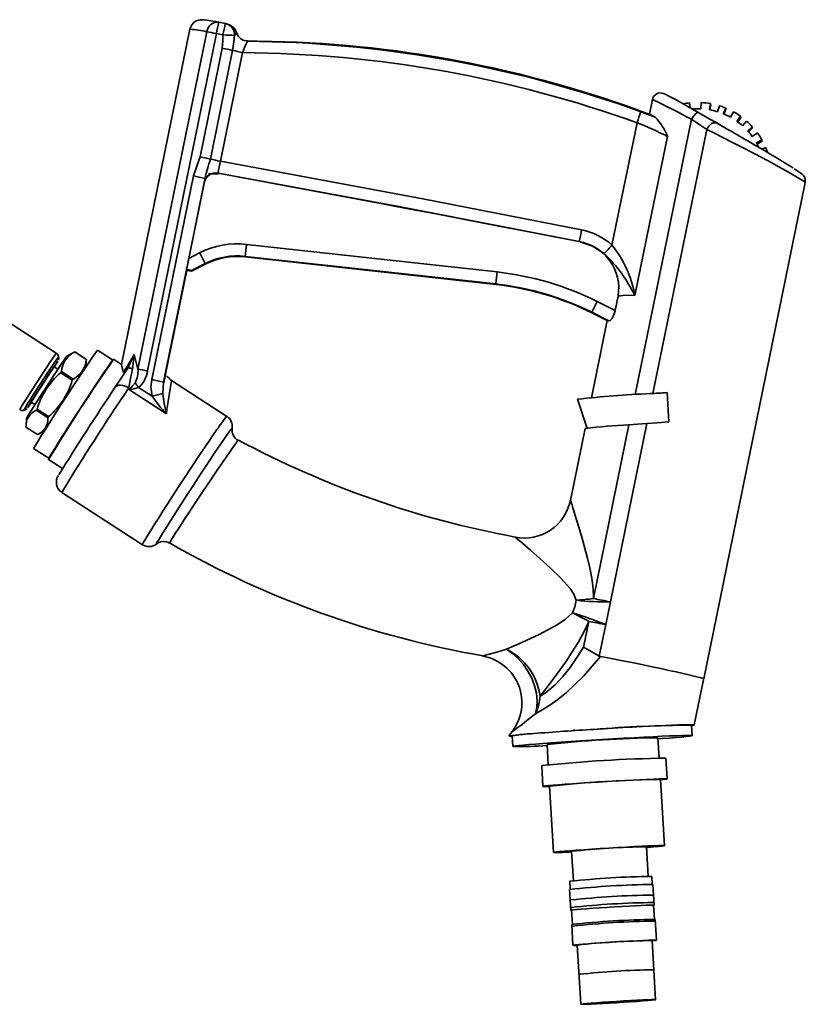
# Model space of a CAD drawing. Units: millimetres. Extents: x 0 to 205, y -13 to 292.
# Drawn here: x 125 to 152, y 167 to 200 of the extents above; entities that cross this region are included whole.
import ezdxf

# ---------------------------------------------------------------- set-up
doc = ezdxf.new("R2010")
doc.units = ezdxf.units.MM

msp = doc.modelspace()

# ---------------------------------------------------------------- linework, layer by layer
at = {"color": 7, "linetype": 'Continuous', "lineweight": 35}
for p, q in [((131.928839, 199.985632), (132.148145, 199.940825)), ((130.965147, 199.750479), (128.672819, 188.536325)), ((129.22407, 188.378681), (131.531302, 199.665743)), ((132.148145, 199.940825), (132.182793, 199.932159)), ((132.217014, 199.919572), (132.233232, 199.915905)), ((131.848457, 199.603806), (129.541226, 188.316744)), ((132.067763, 199.558999), (131.848457, 199.603806)), ((132.52095, 199.635864), (132.518486, 199.642137)), ((132.563049, 199.544306), (132.521601, 199.635868)), ((133.228747, 199.354131), (132.891175, 199.354892)), ((132.894049, 199.359397), (132.891184, 199.355521)), ((133.211998, 199.346824), (133.292486, 199.343641)), ((146.433581, 197.399226), (146.33313, 196.907813)), ((147.691361, 197.120158), (147.673221, 197.285387)), ((147.673221, 197.285387), (147.678898, 197.241994)), ((147.692312, 197.119817), (147.678898, 197.241994)), ((148.060333, 197.297408), (148.050463, 197.089)), ((148.340423, 197.056481), (148.376993, 197.261895)), ((148.353407, 197.054132), (148.38267, 197.218503)), ((148.376993, 197.261895), (148.38267, 197.218503)), ((148.676194, 197.189204), (148.614397, 196.98992)), ((148.804468, 196.921582), (148.883766, 197.114575)), ((148.82454, 196.913225), (148.889443, 197.071182)), ((148.883766, 197.114575), (148.889443, 197.071182)), ((145.855978, 187.52642), (147.738743, 196.73698)), ((146.045069, 196.991371), (146.524549, 196.811939)), ((149.146078, 196.988327), (149.044663, 196.80598)), ((149.26187, 196.668542), (149.383285, 196.838235)), ((149.286047, 196.651007), (149.388962, 196.794842)), ((149.383285, 196.838235), (149.388962, 196.794842)), ((145.080889, 192.528013), (145.918694, 196.623778)), ((148.258054, 196.40102), (146.451785, 187.564684)), ((149.584858, 196.67755), (149.446448, 196.521405)), ((149.620644, 196.34937), (149.775094, 196.489674)), ((149.6446, 196.322582), (149.780771, 196.446281)), ((149.775094, 196.489674), (149.780771, 196.446281)), ((149.943031, 196.283628), (149.774421, 196.160697)), ((149.913385, 195.945588), (150.094791, 196.048712)), ((150.094791, 196.048712), (150.100468, 196.00532)), ((149.933103, 195.910178), (150.100468, 196.00532)), ((150.221516, 195.792431), (150.09548, 195.738946)), ((129.685933, 188.026423), (131.078832, 194.840539)), ((131.468578, 194.75414), (130.075679, 187.940025)), ((131.445479, 194.621751), (130.926696, 192.083844)), ((148.147739, 178.013307), (151.543314, 194.624587)), ((132.853359, 192.553002), (141.236355, 191.627494)), ((130.926696, 192.083844), (131.28976, 192.268332)), ((141.193691, 191.226123), (132.810696, 192.151631)), ((132.810696, 192.151631), (132.813134, 192.132995)), ((132.813134, 192.132995), (141.196129, 191.207486)), ((131.470468, 191.907628), (131.016035, 191.676713)), ((131.018473, 191.658077), (131.472906, 191.888992)), ((131.470468, 191.907628), (131.472906, 191.888992)), ((130.08303, 187.883837), (130.860226, 191.685912)), ((130.85568, 191.686774), (130.852015, 191.714789)), ((131.016035, 191.676713), (131.018473, 191.658077)), ((141.193691, 191.226123), (141.196129, 191.207486)), ((145.187135, 190.339065), (145.285223, 190.818917)), ((144.582067, 190.641347), (145.187135, 190.339065)), ((144.979574, 189.992661), (144.405575, 190.279422)), ((144.405575, 190.279422), (144.408013, 190.260786)), ((144.408013, 190.260786), (144.921906, 190.004053)), ((126.494833, 188.90975), (124.765075, 190.032819)), ((144.923046, 190.009632), (144.394113, 187.422072)), ((144.979574, 189.992661), (144.933069, 190.007566)), ((127.101359, 188.948869), (126.855928, 188.823749)), ((127.11274, 188.954573), (127.101981, 188.947645)), ((127.497286, 188.701427), (127.110628, 188.95247)), ((127.499398, 188.70353), (127.11274, 188.954573)), ((128.378401, 188.683046), (127.872379, 189.011588)), ((128.9102, 188.467213), (129.096327, 188.867273)), ((129.096327, 188.867273), (129.043671, 188.381641)), ((129.096327, 188.867273), (129.22407, 188.378681)), ((126.550421, 188.37439), (126.421624, 188.458013)), ((127.487222, 188.449641), (127.498083, 188.656835)), ((127.495023, 188.656997), (127.499398, 188.70353)), ((128.41234, 188.707314), (128.377672, 188.682524)), ((128.675898, 188.537211), (128.413365, 188.707664)), ((128.884846, 188.412718), (128.9102, 188.467213)), ((128.9185, 188.467396), (128.891473, 188.418972)), ((127.027409, 188.003871), (126.640751, 188.254914)), ((127.054206, 188.044622), (126.667548, 188.295665)), ((130.075679, 187.940025), (130.059948, 187.556907)), ((132.197293, 186.797919), (130.351305, 187.996451)), ((128.937974, 187.688718), (128.917278, 187.748601)), ((130.175119, 186.885484), (128.937974, 187.688718)), ((129.249334, 187.76418), (129.69942, 187.471955)), ((146.926546, 187.59988), (146.451785, 187.564684)), ((146.985937, 186.611892), (146.926546, 187.59988)), ((125.652442, 187.273313), (125.781238, 187.18969)), ((143.927038, 187.36865), (144.252093, 186.394431)), ((125.532184, 187.080875), (125.528925, 187.078417)), ((126.213697, 186.748331), (125.827039, 186.999374)), ((126.238382, 186.786979), (125.851724, 187.038022)), ((125.495083, 186.727766), (125.482376, 186.485359)), ((144.460589, 180.700125), (145.649362, 186.515645)), ((146.246096, 186.558447), (145.026295, 180.591131)), ((125.867751, 186.188243), (125.481093, 186.439286)), ((125.879294, 186.194031), (126.093703, 186.303335)), ((132.370754, 186.400198), (132.373284, 186.40489)), ((144.183328, 186.390904), (143.691489, 183.984809)), ((125.737115, 185.72284), (126.243137, 185.394298)), ((126.243316, 185.395177), (126.234779, 185.353421)), ((126.234876, 185.352342), (126.703695, 185.047955)), ((126.675914, 184.253779), (129.373532, 182.502314)), ((145.026295, 180.591131), (144.870591, 179.829423)), ((144.129291, 179.079402), (144.304885, 179.938417)), ((144.870591, 179.829423), (144.655335, 178.776381)), ((144.655335, 178.776381), (144.698384, 178.761449)), ((147.832329, 176.472505), (148.151556, 178.031948)), ((143.826616, 176.320014), (143.807111, 176.280988)), ((147.758721, 176.113117), (147.73736, 176.467524)), ((141.746011, 176.253066), (141.632131, 176.105565)), ((141.653221, 176.094454), (141.651588, 176.106937)), ((141.651905, 176.106871), (141.653541, 176.094389)), ((141.653221, 176.094454), (141.748293, 176.092996)), ((141.74748, 176.106494), (141.768841, 175.752086)), ((146.658818, 175.363682), (146.617791, 176.044349)), ((142.909771, 175.820854), (142.950797, 175.140187)), ((146.923675, 174.663468), (146.881657, 175.360594)), ((142.729942, 175.110356), (142.77196, 174.413229)), ((146.835522, 172.431967), (146.701828, 174.650096)), ((142.993807, 174.426601), (143.127502, 172.208472)), ((146.292922, 171.407559), (146.233365, 172.395673)), ((143.729659, 172.244766), (143.789216, 171.256652)), ((146.430156, 171.139788), (146.414176, 171.404912)), ((143.669158, 171.23946), (143.685138, 170.974336)), ((146.494396, 170.43964), (146.452378, 171.136766)), ((143.663439, 170.968667), (143.705458, 170.271541)), ((146.500823, 169.967348), (146.472436, 170.438316)), ((143.727418, 170.272865), (143.755805, 169.801897)), ((143.734106, 169.796228), (143.776125, 169.099101)), ((146.565063, 169.2672), (146.523045, 169.964327)), ((143.918741, 169.107697), (144.038111, 167.127225)), ((146.541817, 167.278132), (146.422447, 169.258604))]:
    msp.add_line(p, q, dxfattribs=at)
at = {"color": 7, "linetype": 'Continuous', "lineweight": 35, "flags": 128}
for points in [[(131.919524, 199.987477), (131.824534, 200.004374), (131.666742, 200.031469), (131.541354, 200.051445), (131.443912, 200.064545), (131.393068, 200.068912), (131.355895, 200.069662), (131.309499, 200.066493), (131.254163, 200.055842), (131.178277, 200.027297), (131.09902, 199.975391), (131.026248, 199.89494), (130.975282, 199.78974), (130.968963, 199.7488)], [(132.182793, 199.932159), (132.213503, 199.921501), (132.22433, 199.917029)], [(132.474699, 199.740155), (132.499417, 199.693752), (132.518072, 199.643514)], [(132.047132, 199.115247), (132.067214, 199.363352), (132.067763, 199.558999)], [(132.459208, 199.542608), (132.43742, 199.328725), (132.3911, 199.041376)], [(132.518072, 199.643514), (132.495661, 199.606949), (132.459208, 199.542608)], [(132.518072, 199.643514), (132.540704, 199.584716), (132.557473, 199.553403)], [(131.304209, 195.480697), (131.720246, 197.516045), (132.047132, 199.115247)], [(132.3911, 199.041376), (131.975056, 197.00603), (131.648163, 195.406829)], [(132.726173, 198.96932), (132.310148, 196.933969), (131.98327, 195.334766)], [(147.964418, 196.964241), (147.540295, 197.206733), (147.223873, 197.383722), (147.003007, 197.50226), (146.856814, 197.573844), (146.762164, 197.610627), (146.678948, 197.620779), (146.616138, 197.607944), (146.542555, 197.569583), (146.474264, 197.497498), (146.449227, 197.450108), (146.433388, 197.398279)], [(146.524549, 196.811939), (146.380013, 196.887387), (146.350159, 196.900735)], [(147.738743, 196.73698), (147.768898, 196.789009), (147.802205, 196.837615), (147.83719, 196.880646), (147.872303, 196.916195), (147.905989, 196.942689), (147.936757, 196.958954), (147.963242, 196.964269), (147.984273, 196.958399)], [(148.258054, 196.40102), (148.017732, 196.555748), (147.738743, 196.73698)], [(147.984273, 196.958399), (148.355348, 196.745098), (148.605411, 196.60282)], [(148.605411, 196.60282), (148.562723, 196.620103), (148.514886, 196.623996), (148.464326, 196.6143), (148.413609, 196.591507), (148.365307, 196.556774), (148.321872, 196.511863), (148.285506, 196.459051), (148.258054, 196.40102)], [(151.542656, 194.624723), (151.543287, 194.624507), (151.493137, 194.663609), (151.337298, 194.761042), (151.067836, 194.91957), (150.884179, 195.024339), (150.666619, 195.145927), (150.410074, 195.286224), (150.117649, 195.442524), (149.791573, 195.613028), (149.449416, 195.789023), (149.107671, 195.963612), (148.788695, 196.126926), (148.505126, 196.273022), (148.258054, 196.40102)], [(146.934447, 196.163617), (146.324819, 193.182673), (145.845879, 190.840494)], [(131.078832, 194.840539), (131.203618, 195.199022), (131.304209, 195.480697)], [(131.98327, 195.334766), (138.75541, 194.077013), (144.066461, 193.036757)], [(151.543269, 194.624366), (151.546849, 194.716619), (151.52718, 194.790405), (151.499417, 194.841129), (151.440529, 194.902598), (151.365025, 194.959434), (151.264517, 195.026907), (151.177226, 195.082061)], [(131.445277, 194.628232), (131.452684, 194.671408), (131.468578, 194.75414)], [(143.981878, 192.644579), (137.949167, 193.822955), (131.904227, 194.939291)], [(131.904227, 194.939291), (131.905465, 194.935449), (131.906358, 194.93254)], [(143.978479, 192.644187), (143.10063, 192.816701), (142.189498, 192.994337), (141.245081, 193.177094), (140.26738, 193.364972), (139.256395, 193.557972), (138.212126, 193.756093), (137.292714, 193.929582), (135.613937, 194.244385), (133.818485, 194.578704), (131.906358, 194.93254)], [(131.445479, 194.621751), (131.445354, 194.625326), (131.445277, 194.628232)], [(143.978479, 192.644187), (143.980379, 192.644407), (143.981878, 192.644579)], [(144.820074, 192.241199), (144.427996, 192.496697), (143.981878, 192.644579)], [(130.852015, 191.714789), (130.89053, 191.906172), (130.926696, 192.083844)], [(145.845879, 190.840494), (145.527246, 190.849651), (145.285223, 190.818917)], [(145.187135, 190.339065), (145.168168, 190.262841), (145.143385, 190.190933), (145.114527, 190.127271), (145.083477, 190.074017), (145.052578, 190.033183), (145.024037, 190.005899), (144.979574, 189.992661)], [(128.741177, 188.259392), (128.895984, 188.525251), (129.096327, 188.867273)], [(126.344425, 188.344092), (126.402427, 188.430126), (126.437623, 188.480594), (126.4478, 188.492324), (126.43232, 188.46458), (126.426479, 188.454861)], [(126.420667, 188.464093), (126.484779, 188.559321), (126.528068, 188.62204), (126.548511, 188.649318), (126.549427, 188.64821)], [(128.741177, 188.259392), (128.691663, 188.467797), (128.674343, 188.534811)], [(125.657296, 187.270161), (125.65587, 187.268114), (125.633004, 187.236768), (125.635676, 187.244839), (125.66372, 187.291819), (125.715372, 187.374757), (125.787389, 187.488441), (125.875244, 187.625728), (125.973417, 187.777993), (126.07574, 187.935667), (126.175784, 188.088843), (126.267261, 188.227897), (126.344425, 188.344092)], [(126.667548, 188.295665), (126.664224, 188.290614), (126.660893, 188.28555), (126.657555, 188.280474), (126.654209, 188.275386), (126.650855, 188.270286), (126.647494, 188.265174), (126.644126, 188.26005), (126.640751, 188.254914)], [(128.454461, 187.757939), (128.683747, 188.105634), (128.884846, 188.412718)], [(128.884846, 188.412718), (128.89131, 188.418883), (128.902003, 188.422167), (128.916787, 188.422528), (128.935471, 188.419962), (128.957812, 188.414501), (128.983521, 188.406217), (129.012265, 188.395216), (129.043671, 188.381641)], [(129.043671, 188.381641), (128.973502, 188.064358), (128.917278, 187.748601)], [(130.075679, 187.940025), (130.136399, 188.22133), (130.172561, 188.380509), (130.179481, 188.395758), (130.163698, 188.304162), (130.130647, 188.128953), (130.08303, 187.883837)], [(127.027409, 188.003871), (127.030784, 188.009007), (127.034152, 188.014131), (127.037513, 188.019243), (127.040867, 188.024343), (127.044213, 188.029431), (127.047551, 188.034507), (127.050882, 188.039571), (127.054206, 188.044622)], [(128.454461, 187.757939), (128.486213, 187.794125), (128.529535, 187.820615), (128.582763, 187.836392), (128.643852, 187.84085), (128.710454, 187.833816), (128.78001, 187.815561), (128.849846, 187.786788), (128.917278, 187.748601)], [(128.937974, 187.688718), (129.031972, 187.80212), (129.13007, 187.924161)], [(129.69942, 187.471955), (129.661488, 187.782673), (129.685933, 188.026423)], [(129.249334, 187.76418), (129.092055, 187.716829), (128.937974, 187.688718)], [(130.059948, 187.556907), (130.108006, 187.232088), (130.175119, 186.885484)], [(146.451785, 187.564684), (146.398084, 187.560524), (146.354167, 187.557182)], [(129.374587, 182.503884), (129.373356, 182.502676), (129.38248, 182.523736), (129.414885, 182.582099), (129.47567, 182.685458), (129.538502, 182.789792), (129.654965, 182.979774), (129.772903, 183.169518), (129.921552, 183.406216), (130.073602, 183.646152), (130.222842, 183.879895), (130.401956, 184.158391), (130.58194, 184.43622), (130.75911, 184.70778), (131.036984, 185.129786), (131.300814, 185.525602), (131.469354, 185.775576), (131.614096, 185.988048), (131.76591, 186.208164), (131.824214, 186.291853), (131.869605, 186.356633), (131.903433, 186.404658), (131.935159, 186.449464), (131.943275, 186.460885), (131.945502, 186.464015), (131.946164, 186.464947), (131.946529, 186.465459), (131.946532, 186.465464), (131.946533, 186.465465), (131.946533, 186.465465), (131.946533, 186.465466), (131.946533, 186.465466), (131.946534, 186.465467), (132.029973, 186.581762), (132.082474, 186.653606), (132.134879, 186.723798), (132.170326, 186.769426), (132.190482, 186.793133), (132.196113, 186.797029)], [(146.246096, 186.558447), (145.933368, 186.535208), (145.649362, 186.515645)], [(146.985937, 186.611892), (146.590662, 186.584343), (146.246096, 186.558447)], [(132.373284, 186.40489), (132.345826, 186.373834), (132.267188, 186.266175), (132.142062, 186.087819), (131.977641, 185.848221), (131.78017, 185.556067), (131.55992, 185.226162), (131.322769, 184.867379), (131.079396, 184.495816), (130.837082, 184.122873), (130.604253, 183.761534), (130.390524, 183.427023), (130.201621, 183.128364), (130.046827, 182.880606), (129.930812, 182.691427), (129.859491, 182.570941), (129.835887, 182.524423), (129.842369, 182.532167)], [(132.580315, 185.993911), (132.556508, 185.967147), (132.487992, 185.874324), (132.378447, 185.720159), (132.232139, 185.510434), (132.055649, 185.254275), (131.856567, 184.962543), (131.641038, 184.644089), (131.419256, 184.31395), (131.19673, 183.980349), (130.983914, 183.659044), (130.786789, 183.359208), (130.613749, 183.093756), (130.471542, 182.873229), (130.365148, 182.705502), (130.300143, 182.599504), (130.278383, 182.558356), (130.280225, 182.560487)], [(143.695113, 183.984044), (143.694392, 183.986522), (143.710304, 183.934731), (143.724784, 183.88769), (143.743614, 183.826542), (143.770185, 183.740134), (143.802356, 183.635305), (143.840087, 183.512052), (143.916122, 183.262553), (144.001056, 182.980836), (144.089891, 182.679488), (144.176753, 182.373796), (144.263296, 182.050012), (144.340958, 181.726589), (144.408382, 181.382726), (144.451849, 181.039287), (144.460589, 180.700125)], [(143.883346, 180.643504), (143.805327, 180.842652), (143.678677, 181.035042), (143.35752, 181.397285), (143.009512, 181.734254), (142.669552, 182.041968), (142.356905, 182.315709), (142.0981, 182.537656), (141.917095, 182.689139), (141.841384, 182.74961), (141.844737, 182.746383)], [(143.763179, 180.220334), (143.842939, 180.429031), (143.883346, 180.643504)], [(141.550141, 179.00527), (142.065255, 179.230753), (142.649041, 179.503295), (143.248921, 179.821659), (143.529601, 180.006883), (143.763179, 180.220334)], [(144.304885, 179.938417), (144.155847, 179.598929), (143.955203, 179.233901), (143.75442, 178.913614), (143.532831, 178.587282), (143.23694, 178.17556), (142.942112, 177.782097), (142.675426, 177.435041)], [(140.760796, 178.774215), (140.760161, 178.774107), (140.810827, 178.792169), (140.977973, 178.839289), (141.234243, 178.911206), (141.550141, 179.00527)], [(142.525472, 176.848845), (142.56984, 177.061342), (142.578818, 177.292887), (142.552147, 177.536795), (142.490596, 177.786025), (142.395944, 178.03338), (142.270921, 178.27172), (142.119139, 178.494162), (141.944979, 178.694284), (141.75347, 178.866309), (141.550141, 179.00527)], [(142.675426, 177.435041), (142.855362, 177.551463), (143.050872, 177.703672), (143.177585, 177.817792), (143.30849, 177.948772), (143.442455, 178.096854), (143.680444, 178.395562), (143.909596, 178.725544), (144.129291, 179.079402)], [(144.655335, 178.776381), (144.412449, 178.919067), (144.129291, 179.079402)], [(144.69856, 178.761376), (144.137678, 178.11978), (143.557668, 177.561758), (143.2698, 177.327534), (142.997429, 177.131867), (142.745245, 176.972239), (142.525472, 176.848845)], [(148.147411, 178.013353), (148.147753, 178.013396), (148.12673, 178.025194), (148.064029, 178.045187), (147.96265, 178.072691), (147.825591, 178.107019), (147.655852, 178.147487), (147.456432, 178.19341), (147.230331, 178.244101), (146.980548, 178.298876), (146.710081, 178.35705), (146.42193, 178.417937), (146.119095, 178.480852), (145.807159, 178.544584), (145.504609, 178.605358), (145.217006, 178.662105), (144.947329, 178.71429), (144.69856, 178.761376)], [(147.738166, 176.454146), (147.773713, 176.458434), (147.832439, 176.47328), (147.772075, 176.48091), (147.590001, 176.480835), (147.45337, 176.477739), (147.28874, 176.472613), (146.868798, 176.455902), (146.349954, 176.431243), (146.060958, 176.416265), (145.755501, 176.399685), (145.443261, 176.382053), (145.119799, 176.363138), (144.477871, 176.323848)], [(141.768848, 175.752021), (141.789855, 175.759674), (141.854229, 175.769849), (141.961031, 175.782398), (142.108703, 175.797136), (142.295092, 175.81385), (142.51748, 175.832296), (142.772625, 175.852205), (143.056804, 175.873285), (143.365876, 175.895231), (143.695332, 175.917722), (144.040369, 175.940429), (144.395954, 175.963023), (144.756903, 175.985173), (145.117953, 176.006556), (145.473838, 176.026861), (145.819368, 176.045791), (146.149506, 176.063071), (146.459437, 176.078448), (146.744641, 176.091699), (147.00096, 176.102629), (147.224656, 176.11108), (147.412467, 176.116928), (147.561654, 176.120089), (147.670041, 176.120515), (147.736049, 176.118202), (147.758715, 176.113182), (147.737707, 176.105528), (147.673333, 176.095353), (147.566532, 176.082805), (147.418859, 176.068066), (147.23247, 176.051352), (147.010082, 176.032906), (146.754938, 176.012998), (146.620291, 176.002887)], [(142.771964, 174.413184), (142.793392, 174.419824), (142.858606, 174.428989), (142.966216, 174.440485), (143.11393, 174.454067), (143.298598, 174.469446), (143.516286, 174.486293), (143.762352, 174.504249), (144.031554, 174.522932), (144.318153, 174.541944), (144.61604, 174.560879), (144.918868, 174.579334), (145.220181, 174.596915), (145.513558, 174.613248), (145.792746, 174.627985), (146.051794, 174.640811), (146.285182, 174.651454), (146.487935, 174.659686), (146.655731, 174.665332), (146.784995, 174.668271), (146.872971, 174.668441), (146.917785, 174.665839), (146.918481, 174.660519), (146.875045, 174.652595), (146.788401, 174.642237), (146.70282, 174.633637)], [(143.127505, 172.208431), (143.149665, 172.214899), (143.216931, 172.22396), (143.327647, 172.23539), (143.479086, 172.24891), (143.667521, 172.264186), (143.88831, 172.280841), (144.136017, 172.298466), (144.404543, 172.316626), (144.687276, 172.334875), (144.977254, 172.352764), (145.267337, 172.36985), (145.550382, 172.385715), (145.819419, 172.399967), (146.067825, 172.412255), (146.289482, 172.422278), (146.478932, 172.429787), (146.631511, 172.434598), (146.743461, 172.436593), (146.812026, 172.435722), (146.835518, 172.432007), (146.813359, 172.42554), (146.746093, 172.416479), (146.635377, 172.405048), (146.483937, 172.391529), (146.295503, 172.376253), (146.234818, 172.371566)], [(143.72768, 170.268519), (143.70546, 170.271511), (143.727298, 170.277233), (143.793253, 170.285473), (143.901206, 170.295967), (144.047687, 170.308377), (144.227987, 170.322305), (144.436313, 170.337303), (144.665967, 170.352888), (144.90957, 170.368561), (145.15929, 170.383816), (145.407103, 170.398164), (145.645042, 170.411144), (145.865462, 170.422338), (146.061276, 170.431387), (146.226192, 170.438), (146.354908, 170.441964), (146.443289, 170.443152), (146.488492, 170.441526), (146.489067, 170.437138), (146.472698, 170.433971)], [(143.776127, 169.099071), (143.797965, 169.104793), (143.86392, 169.113033), (143.971873, 169.123527), (144.118354, 169.135938), (144.298654, 169.149866), (144.50698, 169.164863), (144.736634, 169.180449), (144.980237, 169.196121), (145.229957, 169.211376), (145.47777, 169.225724), (145.715709, 169.238704), (145.936129, 169.249899), (146.131943, 169.258948), (146.296859, 169.265561), (146.425575, 169.269525), (146.513956, 169.270713), (146.559159, 169.269086), (146.559734, 169.264698), (146.51566, 169.257689), (146.428354, 169.248284), (146.4231, 169.247775)], [(144.038113, 167.127198), (144.060192, 167.13272), (144.126717, 167.140772), (144.235286, 167.15106), (144.381973, 167.163214), (144.561477, 167.176795), (144.767311, 167.191311), (144.992035, 167.206238), (145.227527, 167.221036), (145.465275, 167.235171), (145.696687, 167.248131), (145.913399, 167.259449), (146.107579, 167.268715), (146.272208, 167.275594), (146.401336, 167.279838), (146.490296, 167.281292), (146.535873, 167.279906), (146.536419, 167.275729), (146.491916, 167.268911), (146.40397, 167.259699), (146.275762, 167.248427), (146.111924, 167.235501), (145.918379, 167.221388), (145.702121, 167.2066), (145.470966, 167.19167), (145.23327, 167.177137), (144.997623, 167.163528), (144.772541, 167.151334), (144.566161, 167.140996), (144.385941, 167.132886), (144.238394, 167.1273), (144.128854, 167.124438), (144.06128, 167.124403), (144.038113, 167.127198)]]:
    msp.add_lwpolyline(points, dxfattribs=at)
at = {"color": 7, "linetype": 'Continuous', "lineweight": 35}
for centre, radius, start, end in [((131.890676, 199.626097), 0.361555, 83.9411182, 173.7045616), ((147.734107, 196.458944), 16.193951, 167.4214334, 168.8020165), ((130.694795, 196.010423), 3.749815, 77.1100312, 85.8655398), ((128.777308, 184.720687), 15.196683, 78.3406002, 79.5589766), ((147.953414, 196.414136), 16.193951, 167.4214334, 168.8020165), ((132.068673, 199.552045), 0.396875, 73.2888074, 78.4526196), ((132.126448, 199.514687), 0.414108, 27.8751143, 76.351536), ((132.066806, 199.557332), 0.392678, 357.8510982, 66.3496409), ((131.920746, 191.365805), 8.194513, 86.2323767, 88.9720044), ((132.898585, 199.756229), 0.396858, 210.7358928, 269.3451361), ((136.903151, 197.412982), 4.457503, 154.1643805, 159.5646655), ((132.546034, 159.552293), 39.798349, 70.1727222, 88.9253053), ((132.820026, 160.878407), 38.477255, 69.4135799, 89.2959101), ((129.379267, 185.855029), 13.525934, 77.1340366, 78.62435), ((135.352002, 211.994838), 13.287555, 257.1245358, 258.6024353), ((132.433385, 159.049026), 39.921367, 70.2573022, 89.579783), ((135.047323, 173.303701), 26.649403, 61.5601075, 64.7062086), ((147.94337, 194.824863), 2.47531, 96.2655869, 101.1754725), ((147.943361, 194.824941), 2.266591, 87.2916098, 94.7942945), ((147.943372, 194.824929), 2.475243, 79.9106793, 87.2916167), ((147.943377, 194.825064), 2.266467, 72.7786077, 79.9106838), ((147.943413, 194.8251), 2.475068, 67.6706607, 72.778598), ((138.726317, 199.301984), 7.674833, 339.5763181, 342.4785076), ((145.247644, 195.550884), 1.794644, 19.9636036, 44.6421795), ((147.943438, 194.825232), 2.266287, 60.9274991, 67.6706741), ((147.943516, 194.825307), 2.474836, 54.4253309, 60.9274987), ((141.283062, 185.039998), 12.4769, 63.0670282, 68.1895543), ((102.536502, 115.269787), 93.468794, 59.52181943, 60.49829116), ((147.943561, 194.825428), 2.266055, 48.4543193, 54.4253268), ((147.943669, 194.8255), 2.474589, 42.260695, 48.4543205), ((147.943714, 194.825583), 2.265837, 36.102857, 42.2606932), ((147.943842, 194.825642), 2.474365, 29.6233854, 36.1028567), ((147.943859, 194.825678), 2.265664, 24.601211, 29.6233748), ((125.203722, 153.363999), 49.145833, 58.1523128, 59.763387), ((147.943978, 194.825712), 2.474212, 18.2181474, 22.9991758), ((128.636093, 182.219292), 13.527148, 77.1341796, 78.6242973), ((149.896583, 190.034776), 19.022717, 163.5963851, 165.6354269), ((134.609601, 208.362857), 13.290176, 257.1247451, 258.602506), ((135.585484, 194.409159), 3.719232, 165.5893245, 171.8052635), ((129.960595, 188.873859), 6.070562, 75.6166057, 79.385119), ((131.834092, 194.548664), 0.396873, 79.8212676, 168.4345634), ((131.834325, 194.542238), 0.396893, 79.543308, 168.4433406), ((131.385245, 181.598191), 13.317084, 87.7417919, 89.1618453), ((136.714075, 194.417272), 7.48087, 346.2926067, 349.365723), ((143.645145, 190.930967), 2.147524, 48.045066, 78.685922), ((132.548454, 189.791248), 2.778535, 83.6998989, 116.936731), ((157.81308, 189.696947), 25.122593, 173.472231, 174.3927831), ((143.722172, 191.080297), 1.584755, 350.5066229, 80.6924958), ((123.605202, 211.792735), 28.850188, 317.3364655, 318.1063441), ((142.216057, 190.212131), 3.683808, 9.8211965, 38.9518034), ((115.397474, 184.080901), 17.877326, 25.9637174, 27.2567402), ((132.549348, 189.784413), 2.381601, 83.6998989, 116.936731), ((132.551786, 189.765777), 2.381601, 83.6998989, 116.936731), ((141.402769, 188.662564), 4.948192, 26.1132315, 46.3210373), ((130.519182, 189.908697), 1.836504, 74.3034199, 79.5584838), ((131.277521, 193.603699), 1.962792, 257.589235, 262.4160269), ((166.196075, 188.771438), 25.122593, 173.472231, 174.3927831), ((140.147513, 181.764772), 9.922644, 63.4542313, 83.7000743), ((140.148403, 181.75791), 9.525738, 63.4542313, 83.7000743), ((140.150841, 181.739273), 9.525738, 63.4542313, 83.7000743), ((154.010506, 185.819582), 10.589847, 152.9145028, 155.0932314), ((157.257542, 167.59532), 37.298481, 145.3734277, 148.638172), ((180.408123, 152.564488), 63.940562, 145.24870601, 148.76289364), ((128.63699, 187.257152), 2.70553, 142.3510683, 148.1166084), ((126.399266, 188.752788), 0.1817, 337.4927221, 58.2133313), ((127.460924, 188.238307), 0.795447, 116.1279259, 175.8649371), ((128.559371, 187.50167), 2.156295, 142.1841779, 147.5576808), ((127.12627, 188.938873), 0.020726, 130.7525626, 139.00124), ((165.082012, 162.589682), 46.71186, 146.0361382, 148.4625067), ((168.361225, 160.462132), 50.27315, 145.8845916, 148.5026929), ((157.722164, 167.340459), 37.762304, 145.9867831, 148.4871721), ((182.012586, 151.522769), 65.234906, 145.24870601, 148.76289364), ((185.769702, 149.08341), 69.727577, 145.39526209, 148.61633756), ((123.309664, 190.492118), 3.727742, 326.8301855, 330.3536691), ((126.70391, 188.758785), 0.795447, 296.1279259, 355.8649371), ((127.512928, 188.68783), 0.020726, 130.7525626, 139.00124), ((128.272437, 186.332691), 2.521377, 130.326396, 163.7552944), ((128.456918, 188.300358), 0.771141, 330.8010211, 5.8294765), ((126.470077, 173.433625), 15.196683, 78.3406002, 79.5589766), ((128.687655, 188.414265), 0.859124, 310.8273177, 353.4822018), ((133.43049, 191.573513), 4.71953, 226.4295037, 229.3041609), ((124.606695, 188.709202), 2.521377, 310.326396, 343.7552944), ((97.047359, 163.882539), 40.091146, 36.5613848, 36.8465615), ((128.567695, 182.059743), 6.070562, 75.6166057, 79.385119), ((174.41675, 180.351719), 44.721493, 170.1672161, 171.599076), ((217.017752, 128.733989), 106.42971, 146.31810433, 148.18732731), ((209.619346, 133.5251), 97.2266, 146.10295343, 148.54980439), ((132.363161, 176.97472), 10.829933, 102.2789284, 104.2386331), ((132.994407, 189.658429), 3.954441, 213.5672906, 224.5252002), ((147.687781, 154.671012), 32.9132, 92.3222115, 96.5610869), ((154.148791, 57.457812), 130.332661, 93.17605857, 93.42865523), ((122.112527, 189.5704), 4.229869, 323.9452272, 327.0200113), ((125.374796, 187.177184), 0.18388, 235.7338275, 321.3471773), ((126.047269, 186.476463), 0.567395, 112.8388583, 183.7568038), ((190.75915, 145.553868), 77.031869, 147.41621503, 147.45032422), ((125.647522, 186.711154), 0.567395, 292.8388583, 3.7568038), ((191.145808, 145.302826), 77.031869, 147.41621503, 147.45032422), ((131.980415, 186.464871), 0.397464, 351.2885655, 56.993597), ((146.623145, 166.40573), 20.133478, 92.7722711, 96.9596851), ((132.745556, 186.329496), 0.37385, 169.2409877, 243.735948), ((147.534206, 213.837902), 31.593395, 241.7598149, 259.6308148), ((126.902907, 184.592233), 0.406644, 146.1259351, 235.7396688), ((142.137591, 184.309428), 1.587429, 259.2095833, 348.4462966), ((129.589906, 182.836559), 0.398166, 237.0934401, 308.5138679), ((130.082709, 182.214898), 0.395091, 60.2825081, 131.5735004), ((146.260092, 210.48594), 32.174432, 240.2202823, 260.1624172), ((142.97622, 192.862227), 12.25235, 274.2458857, 276.9584615), ((144.885876, 190.024374), 9.434288, 263.8999732, 270.8528127), ((154.770648, 232.689195), 53.001516, 258.7830907, 259.4058809), ((139.929508, 167.595879), 13.193707, 68.0064009, 73.1080284), ((135.939406, 164.52546), 17.536832, 61.5088256, 63.5041027), ((154.614944, 231.927487), 53.001516, 258.7830907, 259.4058809), ((140.637789, 177.163119), 2.0557, 7.6011816, 63.6523992), ((140.482128, 177.212138), 1.586521, 322.362143, 79.9059134), ((141.06762, 177.534053), 1.610852, 334.8259233, 356.4760488), ((131.461426, 190.409411), 17.501488, 306.0018912, 309.2109567), ((151.319817, 63.137807), 113.392646, 93.45924436, 94.48003832), ((148.120928, 130.721124), 45.748008, 90.4803947, 94.5674777), ((143.351091, 162.527259), 13.685611, 93.7226977, 97.1335043), ((142.659264, 171.031421), 5.156328, 92.1867344, 100.185065), ((147.173659, 135.957439), 40.090764, 90.7944451, 96.105285), ((142.055961, 187.654944), 11.906386, 268.6182202, 274.1242791), ((147.498032, 130.576615), 44.788221, 90.7885281, 96.111202), ((147.257696, 134.563186), 40.090764, 90.7944451, 96.105285), ((142.905024, 175.99658), 1.588976, 265.1964533, 273.2388589), ((146.619665, 145.146467), 27.251943, 90.8122026, 96.0875276), ((146.533114, 146.50671), 25.890498, 90.6724735, 96.2066256), ((143.297685, 178.712242), 6.506037, 268.5011311, 273.8198248), ((146.798279, 142.178136), 29.2293, 90.752948, 96.1455357), ((146.84015, 141.488818), 29.650484, 90.749342, 96.1503881), ((146.835876, 141.554365), 29.2293, 90.752948, 96.1455357), ((146.850915, 141.304857), 29.2293, 90.752948, 96.1455357), ((146.910817, 140.316378), 29.650484, 90.749342, 96.1503881), ((146.888512, 140.681086), 29.2293, 90.752948, 96.1455357), ((143.86167, 170.002437), 0.907406, 264.5906371, 273.647286), ((146.808747, 142.009399), 27.251943, 90.8122026, 96.0875276), ((146.765064, 142.72921), 25.550946, 90.645106, 96.2533777)]:
    msp.add_arc(centre, radius, start, end, dxfattribs=at)

doc.saveas('drawing.dxf')
